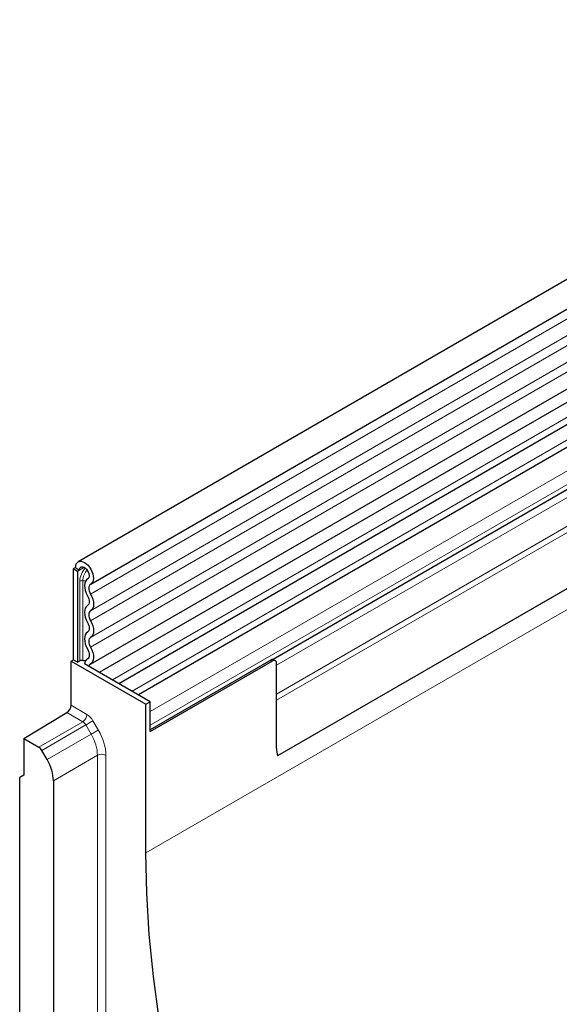
# Model space of a CAD drawing. Units: millimetres. Extents: x 0 to 420, y 0 to 297.
# Drawn here: x 287 to 299, y 110 to 133 of the extents above; entities that cross this region are included whole.
import ezdxf

# ---------------------------------------------------------------- set-up
doc = ezdxf.new("R2010")
doc.units = ezdxf.units.MM

msp = doc.modelspace()

# ---------------------------------------------------------------- linework, layer by layer
at = {"color": 7, "linetype": 'Continuous', "lineweight": 25}
for p, q in [((388.7112, 178.7598), (287.898, 120.5615)), ((288.2015, 120.0357), (389.0148, 178.2339)), ((288.1928, 118.148), (389.006, 176.3463)), ((389.1544, 176.1182), (288.3992, 117.9534)), ((387.4141, 170.7143), (292.6048, 115.9821)), ((317.0164, 133.9408), (288.8609, 117.6869)), ((317.4781, 133.6742), (289.3226, 117.4204)), ((317.7425, 132.8292), (292.5013, 118.2577)), ((287.8351, 120.4225), (287.7846, 120.3934)), ((287.7846, 120.3934), (287.7846, 118.25)), ((287.8856, 120.3351), (287.7846, 120.3934)), ((287.8351, 120.4225), (287.9361, 120.3642)), ((287.9361, 120.3642), (287.8856, 120.3351)), ((287.8856, 120.3351), (287.8856, 118.1916)), ((288.1335, 120.1616), (288.1239, 120.156)), ((287.7341, 118.2208), (287.7846, 118.25)), ((287.7341, 118.2208), (289.5019, 117.2003)), ((287.7341, 117.1796), (287.7341, 118.2208)), ((287.8856, 118.1916), (287.7846, 118.25)), ((287.8856, 118.1916), (287.9405, 118.2233)), ((289.6029, 117.2586), (288.0528, 118.1534)), ((288.1281, 118.2762), (288.1103, 118.2659)), ((292.4476, 118.2404), (289.6029, 116.5982)), ((289.6029, 116.5587), (292.4818, 118.2207)), ((292.5532, 118.2278), (292.4989, 118.2591)), ((292.5828, 116.1562), (292.5828, 118.1623)), ((289.5019, 117.2003), (289.6029, 117.2586)), ((289.6029, 116.5587), (289.6029, 117.2586)), ((292.5828, 116.1562), (292.5828, 117.2943)), ((286.6229, 116.3909), (287.6357, 117.0062)), ((289.5019, 113.7009), (289.5019, 117.2003)), ((289.6029, 116.7053), (289.6029, 117.0297)), ((286.6229, 116.3909), (286.9709, 116.19)), ((286.6229, 116.3909), (286.6229, 115.5321)), ((287.1681, 115.8969), (287.0423, 116.1147)), ((286.6229, 115.5321), (286.5219, 115.4738)), ((286.5219, 109.1918), (286.5219, 115.4738)), ((287.3161, 115.399), (287.3161, 107.3165))]:
    msp.add_line(p, q, dxfattribs=at)
at = {"color": 8, "linetype": 'Continuous', "lineweight": 18}
for p, q in [((389.0076, 177.9979), (288.1944, 119.7997)), ((389.0076, 177.6024), (288.1944, 119.4041)), ((389.0076, 177.3703), (288.1944, 119.1721)), ((389.0076, 176.9748), (288.1944, 118.7766)), ((389.0076, 176.7427), (288.1944, 118.5445)), ((289.5019, 113.7009), (390.5171, 172.0157)), ((387.4091, 172.1843), (292.5828, 117.4422)), ((387.4361, 172.052), (292.5828, 117.2943)), ((387.4141, 170.7143), (292.6048, 115.9821)), ((316.8498, 134.0179), (288.7108, 117.7736)), ((317.3115, 133.7514), (289.1725, 117.5071)), ((317.8164, 133.3171), (289.6029, 117.0297)), ((317.8164, 132.9927), (289.6029, 116.7053)), ((317.5982, 132.7458), (292.5013, 118.2577)), ((317.5741, 132.5485), (292.5828, 118.1214)), ((288.0498, 120.4298), (287.9361, 120.3642)), ((287.9405, 118.2233), (287.9405, 120.1043)), ((288.0094, 120.1149), (288.0094, 118.234)), ((288.132, 120.1606), (288.1281, 120.1583)), ((288.1258, 118.2746), (288.1167, 118.2693)), ((292.4818, 118.2207), (292.4476, 118.2404)), ((288.0102, 116.79), (287.6357, 117.0062)), ((287.7341, 117.1796), (288.1086, 116.9634)), ((286.9709, 116.19), (288.0102, 116.79)), ((288.2514, 116.8127), (288.3772, 116.5949)), ((288.0827, 116.7153), (287.0423, 116.1147)), ((288.2085, 116.4975), (288.0827, 116.7153)), ((287.1681, 115.8969), (288.2085, 116.4975)), ((288.3554, 115.999), (287.3161, 115.399)), ((288.3554, 107.8859), (288.3554, 115.999)), ((288.5547, 115.9975), (288.5547, 107.8844))]:
    msp.add_line(p, q, dxfattribs=at)
at = {"color": 7, "linetype": 'Continuous', "lineweight": 25, "flags": 128}
for points in [[(287.8351, 120.4225), (287.8516, 120.5084), (287.8987, 120.5619), (287.9691, 120.5749), (288.0518, 120.5453), (288.1343, 120.4776), (288.2037, 120.3824), (288.2494, 120.2743), (288.2644, 120.1699), (288.2462, 120.0853), (288.1978, 120.0337)], [(287.9361, 120.3642), (287.9449, 120.4097), (287.9698, 120.438), (288.007, 120.4449), (288.0509, 120.4292), (288.0945, 120.3934), (288.1313, 120.343), (288.1555, 120.2857), (288.1634, 120.2305), (288.1538, 120.1857), (288.1281, 120.1583)], [(288.1281, 120.1583), (288.0966, 120.1342), (288.0729, 120.0992), (288.0579, 120.0547), (288.0523, 120.0024), (288.0563, 119.9445), (288.0697, 119.883), (288.092, 119.8206), (288.1223, 119.7596)], [(288.1978, 120.0337), (288.1793, 120.0195), (288.1654, 119.999), (288.1566, 119.9728), (288.1533, 119.9422), (288.1557, 119.9082), (288.1635, 119.8721), (288.1766, 119.8355), (288.1944, 119.7997)], [(288.1944, 119.7997), (288.2241, 119.7399), (288.2462, 119.6788), (288.2598, 119.6186), (288.2644, 119.5615), (288.2598, 119.5097), (288.2462, 119.4652), (288.2241, 119.4295), (288.1944, 119.4041)], [(288.1223, 119.7596), (288.1398, 119.7245), (288.1527, 119.6886), (288.1607, 119.6533), (288.1634, 119.6198), (288.1607, 119.5894), (288.1527, 119.5633), (288.1398, 119.5424), (288.1223, 119.5275)], [(288.1223, 119.5275), (288.0926, 119.5021), (288.0705, 119.4665), (288.0569, 119.4219), (288.0523, 119.3702), (288.0569, 119.3131), (288.0705, 119.2528), (288.0926, 119.1917), (288.1223, 119.132)], [(288.1944, 119.4041), (288.1769, 119.3893), (288.164, 119.3684), (288.156, 119.3422), (288.1533, 119.3118), (288.156, 119.2783), (288.164, 119.243), (288.1769, 119.2071), (288.1944, 119.1721)], [(288.1223, 119.132), (288.1398, 119.0969), (288.1527, 119.061), (288.1607, 119.0257), (288.1634, 118.9922), (288.1607, 118.9618), (288.1527, 118.9357), (288.1398, 118.9148), (288.1223, 118.8999)], [(288.1944, 119.1721), (288.2241, 119.1124), (288.2462, 119.0512), (288.2598, 118.991), (288.2644, 118.9339), (288.2598, 118.8821), (288.2462, 118.8376), (288.2241, 118.8019), (288.1944, 118.7766)], [(288.1223, 118.8999), (288.0926, 118.8745), (288.0705, 118.8389), (288.0569, 118.7943), (288.0523, 118.7426), (288.0569, 118.6855), (288.0705, 118.6252), (288.0926, 118.5641), (288.1223, 118.5044)], [(288.1944, 118.7766), (288.1769, 118.7617), (288.164, 118.7408), (288.156, 118.7146), (288.1533, 118.6842), (288.156, 118.6508), (288.164, 118.6154), (288.1769, 118.5795), (288.1944, 118.5445)], [(288.1223, 118.5044), (288.1403, 118.4681), (288.1534, 118.431), (288.1612, 118.3945), (288.1633, 118.3602), (288.1597, 118.3294), (288.1504, 118.3033), (288.1359, 118.283), (288.1167, 118.2693)], [(288.1944, 118.5445), (288.225, 118.4827), (288.2475, 118.4194), (288.2607, 118.3573), (288.2643, 118.2987), (288.2581, 118.2462), (288.2423, 118.2018), (288.2176, 118.1672), (288.1849, 118.1439)], [(288.1167, 118.2693), (288.0693, 118.2207), (288.0528, 118.1534)], [(288.1849, 118.1439), (288.1617, 118.12), (288.1543, 118.0948)], [(292.2118, 101.4273), (291.7888, 102.4773), (291.3994, 103.5302), (291.0443, 104.5836), (290.7245, 105.6351), (290.4406, 106.6825), (290.1932, 107.7232), (289.9829, 108.7551), (289.8103, 109.7758), (289.6756, 110.7829), (289.5791, 111.7743), (289.5212, 112.7477), (289.5019, 113.7009)]]:
    msp.add_lwpolyline(points, dxfattribs=at)
at = {"color": 8, "linetype": 'Continuous', "lineweight": 18, "flags": 128}
for points in [[(288.0827, 116.7153), (288.1037, 116.7274), (288.1264, 116.7405), (288.15, 116.7542), (288.1735, 116.7678), (288.1963, 116.7809), (288.2173, 116.7931), (288.2359, 116.8038), (288.2514, 116.8127)], [(288.2085, 116.4975), (288.2295, 116.5096), (288.2522, 116.5227), (288.2758, 116.5364), (288.2993, 116.55), (288.3221, 116.5631), (288.3431, 116.5753), (288.3617, 116.586), (288.3772, 116.5949)]]:
    msp.add_lwpolyline(points, dxfattribs=at)
at = {"color": 8, "linetype": 'Continuous', "lineweight": 18}
for centre, radius, start, end in [((288.4376, 120.0791), 0.4977, 137.47612, 177.09761), ((288.4103, 120.0946), 0.4013, 137.19907, 177.09497), ((287.9908, 120.0069), 0.1096, 80.2289, 117.35717), ((288.0649, 120.4772), 0.3665, 261.2976, 272.23913), ((287.8885, 116.9737), 0.2204, 303.54035, 357.32575), ((288.4536, 115.8017), 0.2204, 62.6784, 116.45563)]:
    msp.add_arc(centre, radius, start, end, dxfattribs=at)
at = {"color": 7, "linetype": 'Continuous', "lineweight": 25}
for centre, radius, start, end in [((287.9908, 118.1259), 0.1096, 80.2289, 117.35717), ((288.0649, 118.5959), 0.3662, 261.29522, 271.48839), ((292.4976, 118.1809), 0.0778, 89.84551, 130.05043), ((292.5212, 118.1723), 0.0624, 350.78596, 129.20329), ((287.514, 117.1899), 0.2204, 303.54035, 357.32575), ((293.2339, 116.15), 0.6511, 179.45291, 194.9487)]:
    msp.add_arc(centre, radius, start, end, dxfattribs=at)
at = {"color": 8, "linetype": 'Continuous', "lineweight": 18}
for centre, major_axis, ratio, start_param, end_param in [((288.0074, 116.6718), (-0.0714, 0.1237), 0.608784, 4.7128156, 5.4975285), ((288.1085, 116.7301), (-0.1428, 0.2474), 0.5777773, 4.712813, 5.4975259), ((287.9484, 116.347), (-0.4285, 0.7423), 0.5777773, 3.9274148, 4.712813), ((287.8474, 116.2887), (-0.3571, 0.6186), 0.5839787, 3.9274153, 4.7128135)]:
    msp.add_ellipse(centre, major_axis=major_axis, ratio=ratio, start_param=start_param, end_param=end_param, dxfattribs=at)
at = {"color": 7, "linetype": 'Continuous', "lineweight": 25}
for centre, major_axis, start_param, end_param in [((286.9708, 116.0734), (-0.0714, 0.1237), 4.712813, 5.4975259), ((286.8108, 115.6903), (-0.3571, 0.6186), 3.9274148, 4.712813)]:
    msp.add_ellipse(centre, major_axis=major_axis, ratio=0.5777773, start_param=start_param, end_param=end_param, dxfattribs=at)

doc.saveas('drawing.dxf')
